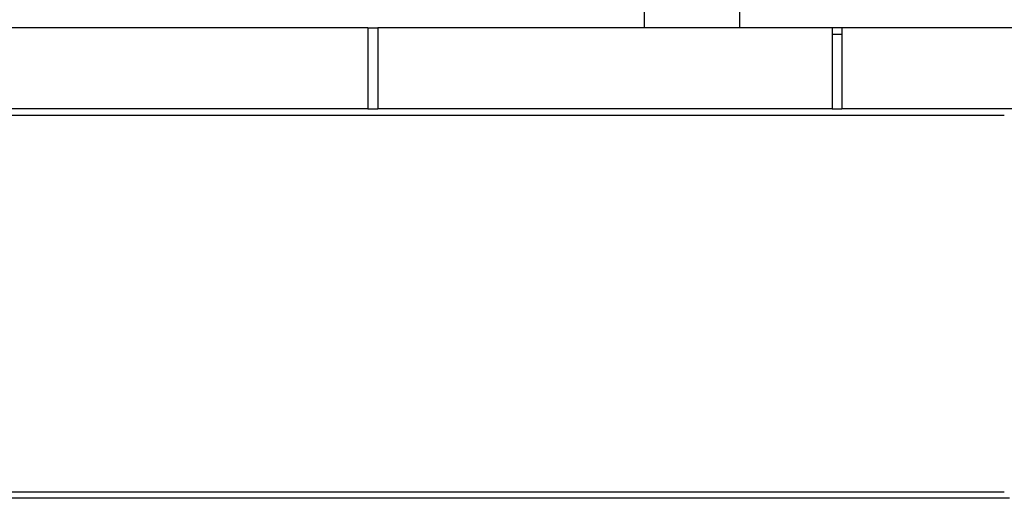
# Model space of a CAD drawing. Units: inches. Extents: x 246 to 348, y 143 to 277.
# Drawn here: x 284 to 287, y 259 to 260 of the extents above; entities that cross this region are included whole.
import ezdxf

# ---------------------------------------------------------------- set-up
doc = ezdxf.new("R2010")
doc.units = ezdxf.units.IN
doc.header["$MEASUREMENT"] = 0
doc.layers.add('Ebene 1', color=7, linetype='Continuous')

# ---------------------------------------------------------------- blocks, each defined once
blk = doc.blocks.new('block 2')
at = {"layer": 'Ebene 1', "color": 179, "lineweight": 25, "true_color": 0x1a171b}
for points in [[(285.6961, 259.9564), (285.6961, 260.0064)], [(285.99, 259.9564), (285.99, 260.0064)], [(284.8439, 259.9564), (283.4442, 259.9564)], [(284.8439, 259.9564), (284.8741, 259.9564)], [(284.8439, 259.9564), (284.8439, 259.7063)], [(286.2742, 259.9564), (284.8741, 259.9564)], [(284.8741, 259.9564), (284.8741, 259.7063)], [(286.3045, 259.9564), (286.2893, 259.9564), (286.2742, 259.9564)], [(286.2742, 259.9564), (286.2742, 259.7063)], [(287.4042, 259.9564), (286.3041, 259.9564)], [(286.3041, 259.9564), (286.3041, 259.7063)], [(286.3041, 259.9362), (286.2742, 259.9362)], [(286.8047, 259.6865), (280.4876, 259.6865)], [(284.8439, 259.7063), (283.4442, 259.7063)], [(284.8439, 259.7063), (284.8741, 259.7063)], [(286.2742, 259.7063), (284.8741, 259.7063)], [(286.2742, 259.7063), (286.3041, 259.7063)], [(287.4042, 259.7063), (286.3041, 259.7063)], [(286.8209, 258.5064), (280.4551, 258.5064)], [(280.4557, 258.5262), (286.8047, 258.5262)]]:
    blk.add_lwpolyline(points, dxfattribs=at)

msp = doc.modelspace()

# ---------------------------------------------------------------- block references
at = {"layer": 'Ebene 1'}
msp.add_blockref('block 2', (0, 0), dxfattribs=at)

doc.saveas('drawing.dxf')
